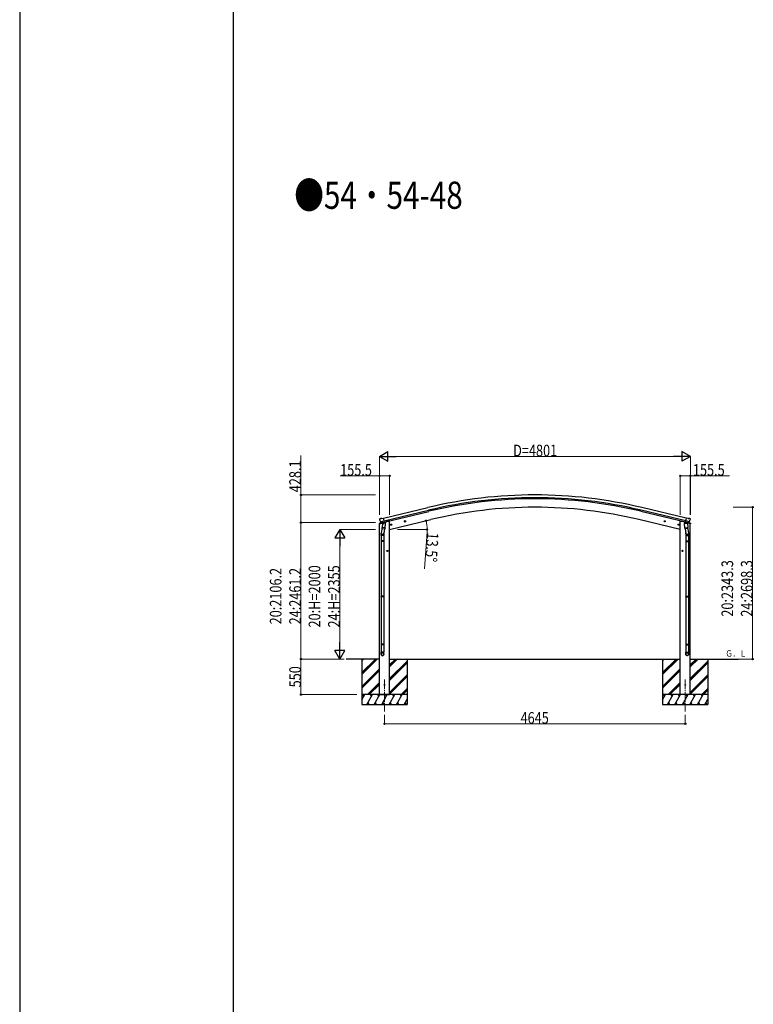
# Model space of a CAD drawing. Units: millimetres. Extents: x 0 to 92510, y 0 to 65340.
# Drawn here: x 0 to 11329, y 18310 to 33517 of the extents above; entities that cross this region are included whole.
import ezdxf

# ---------------------------------------------------------------- set-up
doc = ezdxf.new("R2010")
doc.units = ezdxf.units.MM
doc.linetypes.add('YCENTER_1', pattern=[13, 10, -1, 1, -1])
for name, color, linetype, lineweight in [('USER1', 3, 'Continuous', 13), ('YKK_11', 7, 'Continuous', 30), ('YKK_12', 2, 'Continuous', 13), ('YKK_13', 4, 'Continuous', 30), ('YKK_A1', 4, 'Continuous', 30), ('YKK_D', 6, 'Continuous', 13), ('YKK_ZWAK', 7, 'Continuous', 30)]:
    doc.layers.add(name, color=color, linetype=linetype, lineweight=lineweight)
doc.styles.add('text-b', font='extslim2.shx', dxfattribs={"width": 0.8, "bigfont": 'extfont2.shx'})

msp = doc.modelspace()

# ---------------------------------------------------------------- linework, layer by layer
at = {"layer": 'YKK_11'}
msp.add_line((5627, 25775), (6315, 25940), dxfattribs=at)
at = {"layer": 'YKK_12', "linetype": 'YCENTER_1', "ltscale": 15}
for p, q in [((5634, 23328), (5634, 22833)), ((10278, 23328), (10278, 22833))]:
    msp.add_line(p, q, dxfattribs=at)
at = {"layer": 'YKK_13'}
for p, q in [((5554, 25733), (5596, 25743)), ((5554, 25740), (5554, 25733)), ((5560, 25810), (5556, 25803)), ((5556, 25801), (5556, 25800)), ((5583, 25749), (5556, 25743)), ((5563, 25812), (5576, 25815)), ((5569, 25761), (5570, 25761)), ((5570, 25761), (5627, 25775)), ((5570, 25761), (5570, 25760)), ((5587, 25746), (5570, 25760)), ((5591, 25813), (5577, 25815)), ((5589, 25745), (5597, 25747)), ((5590, 25746), (5592, 25746)), ((5591, 25813), (5617, 25819)), ((5592, 25746), (5628, 25755)), ((5593, 25746), (5593, 25745)), ((5594, 25744), (5620, 25737)), ((5601, 25739), (5596, 25672)), ((5622, 25753), (5597, 25747)), ((5597, 25747), (5597, 25747)), ((5647, 25735), (5601, 25739)), ((5603, 25742), (5603, 25738)), ((5632, 25756), (5617, 25819)), ((5622, 25753), (5621, 25738)), ((5622, 25753), (5632, 25756)), ((5622, 25753), (5622, 25753)), ((5628, 25755), (5630, 25755)), ((5631, 25757), (5632, 25757)), ((5632, 25757), (5646, 25742)), ((5636, 25753), (5654, 25757)), ((5642, 25669), (5647, 25735)), ((5646, 25742), (5645, 25735)), ((5658, 25765), (5658, 25762)), ((5726, 25716), (5746, 25721)), ((5731, 25724), (5729, 25716)), ((5729, 25716), (5734, 25711)), ((5738, 25725), (5731, 25724)), ((5738, 25708), (5734, 25728)), ((5734, 25711), (5741, 25713)), ((5743, 25720), (5738, 25725)), ((5741, 25713), (5743, 25720)), ((5940, 25767), (5960, 25772)), ((5945, 25775), (5943, 25768)), ((5943, 25768), (5948, 25762)), ((5952, 25777), (5945, 25775)), ((5952, 25760), (5948, 25779)), ((5948, 25762), (5955, 25764)), ((5957, 25771), (5952, 25777)), ((5955, 25764), (5957, 25771)), ((9972, 25767), (9952, 25772)), ((9955, 25771), (9960, 25777)), ((9957, 25764), (9955, 25771)), ((9964, 25762), (9957, 25764)), ((9960, 25760), (9964, 25779)), ((9960, 25777), (9967, 25775)), ((9969, 25768), (9964, 25762)), ((9967, 25775), (9969, 25768)), ((10186, 25716), (10166, 25721)), ((10169, 25720), (10174, 25725)), ((10171, 25713), (10169, 25720)), ((10178, 25711), (10171, 25713)), ((10174, 25708), (10178, 25728)), ((10174, 25725), (10181, 25724)), ((10183, 25716), (10178, 25711)), ((10181, 25724), (10183, 25716)), ((10254, 25765), (10254, 25762)), ((10276, 25753), (10258, 25757)), ((10265, 25735), (10311, 25739)), ((10270, 25669), (10265, 25735)), ((10280, 25757), (10267, 25742)), ((10267, 25742), (10267, 25735)), ((10280, 25756), (10296, 25819)), ((10281, 25757), (10280, 25757)), ((10290, 25753), (10280, 25756)), ((10284, 25755), (10282, 25755)), ((10321, 25746), (10284, 25755)), ((10342, 25761), (10285, 25775)), ((10290, 25753), (10290, 25753)), ((10290, 25753), (10315, 25747)), ((10290, 25753), (10291, 25738)), ((10318, 25744), (10292, 25737)), ((10321, 25813), (10296, 25819)), ((10309, 25742), (10310, 25738)), ((10311, 25739), (10316, 25672)), ((10315, 25747), (10315, 25747)), ((10323, 25745), (10315, 25747)), ((10359, 25733), (10316, 25743)), ((10319, 25746), (10319, 25745)), ((10321, 25813), (10335, 25815)), ((10322, 25746), (10321, 25746)), ((10326, 25746), (10342, 25760)), ((10329, 25749), (10356, 25743)), ((10349, 25812), (10336, 25815)), ((10343, 25761), (10342, 25761)), ((10342, 25761), (10342, 25760)), ((10352, 25810), (10356, 25803)), ((10357, 25801), (10356, 25800)), ((10359, 25740), (10359, 25733)), ((5580, 25552), (5580, 25586)), ((5626, 25552), (5580, 25552)), ((5597, 25677), (5582, 25589)), ((5582, 25552), (5582, 25469)), ((5596, 25659), (5596, 25672)), ((5642, 25669), (5596, 25672)), ((5596, 25658), (5596, 25658)), ((5597, 25657), (5639, 25654)), ((5636, 25654), (5623, 25580)), ((5624, 25552), (5624, 25469)), ((5626, 25586), (5626, 25552)), ((5642, 25669), (5641, 25656)), ((10270, 25669), (10316, 25672)), ((10270, 25669), (10271, 25656)), ((10315, 25657), (10273, 25654)), ((10277, 25654), (10289, 25580)), ((10286, 25586), (10286, 25552)), ((10286, 25552), (10332, 25552)), ((10288, 25552), (10288, 25469)), ((10315, 25677), (10330, 25589)), ((10317, 25659), (10316, 25672)), ((10316, 25658), (10316, 25658)), ((10330, 25552), (10330, 25469)), ((10332, 25552), (10332, 25586)), ((5580, 25467), (5581, 25469)), ((5626, 25467), (5580, 25467)), ((5580, 25467), (5580, 25459)), ((5626, 25459), (5580, 25459)), ((5580, 25459), (5581, 25457)), ((5625, 25469), (5581, 25469)), ((5625, 25457), (5581, 25457)), ((5582, 25457), (5582, 24613)), ((5624, 25457), (5624, 24613)), ((5626, 25467), (5625, 25469)), ((5626, 25459), (5625, 25457)), ((5626, 25467), (5626, 25459)), ((10286, 25467), (10287, 25469)), ((10286, 25467), (10332, 25467)), ((10286, 25467), (10286, 25459)), ((10286, 25459), (10332, 25459)), ((10286, 25459), (10287, 25457)), ((10287, 25469), (10331, 25469)), ((10287, 25457), (10331, 25457)), ((10288, 25457), (10288, 24613)), ((10330, 25457), (10330, 24613)), ((10332, 25467), (10331, 25469)), ((10332, 25459), (10331, 25457)), ((10332, 25467), (10332, 25459)), ((5688, 25313), (5668, 25313)), ((5670, 25313), (5674, 25320)), ((5674, 25307), (5670, 25313)), ((5674, 25320), (5681, 25320)), ((5681, 25307), (5674, 25307)), ((5678, 25303), (5678, 25323)), ((5681, 25320), (5685, 25313)), ((5685, 25313), (5681, 25307)), ((10225, 25313), (10245, 25313)), ((10231, 25320), (10227, 25313)), ((10227, 25313), (10231, 25307)), ((10238, 25320), (10231, 25320)), ((10231, 25307), (10238, 25307)), ((10235, 25303), (10235, 25323)), ((10242, 25313), (10238, 25320)), ((10238, 25307), (10242, 25313)), ((5580, 24611), (5581, 24613)), ((5626, 24611), (5580, 24611)), ((5580, 24611), (5580, 24603)), ((5626, 24603), (5580, 24603)), ((5580, 24603), (5581, 24601)), ((5625, 24613), (5581, 24613)), ((5625, 24601), (5581, 24601)), ((5582, 24601), (5582, 23873)), ((5624, 24601), (5624, 23873)), ((5626, 24611), (5625, 24613)), ((5626, 24603), (5625, 24601)), ((5626, 24611), (5626, 24603)), ((10286, 24611), (10287, 24613)), ((10286, 24611), (10332, 24611)), ((10286, 24611), (10286, 24603)), ((10286, 24603), (10332, 24603)), ((10286, 24603), (10287, 24601)), ((10287, 24613), (10331, 24613)), ((10287, 24601), (10331, 24601)), ((10288, 24601), (10288, 23873)), ((10330, 24601), (10330, 23873)), ((10332, 24611), (10331, 24613)), ((10332, 24603), (10331, 24601)), ((10332, 24611), (10332, 24603)), ((5580, 23871), (5581, 23873)), ((5626, 23871), (5580, 23871)), ((5580, 23871), (5580, 23863)), ((5626, 23863), (5580, 23863)), ((5580, 23863), (5581, 23861)), ((5580, 23717), (5580, 23751)), ((5626, 23751), (5580, 23751)), ((5625, 23873), (5581, 23873)), ((5625, 23861), (5581, 23861)), ((5582, 23861), (5582, 23751)), ((5624, 23861), (5624, 23751)), ((5626, 23871), (5625, 23873)), ((5626, 23863), (5625, 23861)), ((5626, 23871), (5626, 23863)), ((5626, 23717), (5626, 23751)), ((10286, 23871), (10287, 23873)), ((10286, 23871), (10332, 23871)), ((10286, 23871), (10286, 23863)), ((10286, 23863), (10332, 23863)), ((10286, 23863), (10287, 23861)), ((10286, 23717), (10286, 23751)), ((10286, 23751), (10332, 23751)), ((10287, 23873), (10331, 23873)), ((10287, 23861), (10331, 23861)), ((10288, 23861), (10288, 23751)), ((10330, 23861), (10330, 23751)), ((10332, 23871), (10331, 23873)), ((10332, 23863), (10331, 23861)), ((10332, 23871), (10332, 23863)), ((10332, 23717), (10332, 23751))]:
    msp.add_line(p, q, dxfattribs=at)
for centre, radius in [((5736, 25718), 8.5), ((5736, 25718), 7.7), ((5736, 25718), 6.5), ((5950, 25770), 8.5), ((5950, 25770), 7.7), ((5950, 25770), 6.5), ((9962, 25770), 8.5), ((9962, 25770), 7.7), ((9962, 25770), 6.5), ((10176, 25718), 8.5), ((10176, 25718), 7.7), ((10176, 25718), 6.5), ((5678, 25313), 8.5), ((5678, 25313), 7.7), ((5678, 25313), 6.5), ((10235, 25313), 8.5), ((10235, 25313), 7.7), ((10235, 25313), 6.5), ((5634, 23243), 4.5), ((10279, 23243), 4.5)]:
    msp.add_circle(centre, radius, dxfattribs=at)
for centre, radius, start, end in [((5557, 25740), 3, 103.5, 180), ((5753, 25847), 202, 193.5, 205.0912), ((5564, 25807), 5, 103.5, 148.5), ((5577, 25812), 3, 78.5, 103.5), ((5590, 25746), 0.5, 248.2375, 283.5), ((5593, 25746), 0.5, 356, 103.5), ((5594, 25745), 1, 176, 256), ((5620, 25738), 1.03, 250.039, 351.9657), ((5623, 25753), 0.604, 100.5984, 172.2059), ((5630, 25756), 0.5, 283.5, 318.7625), ((5653, 25762), 5, 283.5, 0), ((10259, 25762), 5, 180, 256.5), ((10282, 25756), 0.5, 221.2375, 256.5), ((10289, 25753), 0.604, 7.7941, 79.4016), ((10292, 25738), 1.03, 188.0343, 289.961), ((10318, 25745), 1, 284, 4), ((10319, 25746), 0.5, 76.5, 184), ((10322, 25746), 0.5, 256.5, 291.7625), ((10335, 25812), 3, 76.5, 101.5), ((10159, 25847), 202, 334.9088, 346.5), ((10348, 25807), 5, 31.5, 76.5), ((10356, 25740), 3, 0, 76.5), ((5610, 25586), 30, 177.4514, 180), ((5597, 25659), 1.95, 175.0402, 217.4777), ((5598, 25659), 2, 217.4096, 266), ((5639, 25656), 2, 266, 349.4684), ((10273, 25656), 2, 190.5316, 274), ((10315, 25659), 2, 274, 322.5904), ((10315, 25659), 1.95, 322.5223, 4.9598), ((10302, 25586), 30, 0, 2.5486)]:
    msp.add_arc(centre, radius, start, end, dxfattribs=at)
at = {"layer": 'YKK_13', "extrusion": (0, 0, -1)}
for centre, major_axis, ratio, start_param, end_param in [((5559, 25802), (-1.57, -2.57), 0.99628, 0.783535, 1.570796), ((10324, 25748), (0.73, -2.92), 0.997631, 5.80419, 6.600612), ((10324, 25748), (-2.63, 3.16), 0.650902, 4.095823, 4.168633), ((10309, 25586), (-23, 0), 0.996195, 2.556026, 6.566303), ((10309, 25586), (-21, 0), 0.996195, 2.934915, 5.951239), ((10309, 23718), (23, 0), 0.996195, 3.141593, 6.283185), ((10309, 23717), (23, 0), 0.996195, 3.141593, 6.283185), ((10309, 23717), (0, -23.4), 0.981806, 4.712389, 7.853982)]:
    msp.add_ellipse(centre, major_axis=major_axis, ratio=ratio, start_param=start_param, end_param=end_param, dxfattribs=at)
at = {"layer": 'YKK_13'}
for centre, major_axis, ratio, start_param, end_param in [((5589, 25748), (-0.73, -2.92), 0.997631, 5.80419, 6.600612), ((5589, 25748), (2.63, 3.16), 0.650902, 4.095823, 4.168633), ((5589, 25748), (-0.73, -2.92), 0.997631, 0.390237, 0.478995), ((10354, 25802), (1.57, -2.57), 0.99628, 0.783535, 1.570796), ((5603, 25586), (23, 0), 0.996195, 2.556026, 6.566303), ((5603, 25586), (21, 0), 0.996195, 2.934915, 5.951239), ((5603, 23718), (-23, 0), 0.996195, 3.141593, 6.283185), ((5603, 23717), (-23, 0), 0.996195, 3.141593, 6.283185), ((5603, 23717), (0, -23.4), 0.981806, 4.712389, 7.853982)]:
    msp.add_ellipse(centre, major_axis=major_axis, ratio=ratio, start_param=start_param, end_param=end_param, dxfattribs=at)
at = {"layer": 'YKK_13', "extrusion": (9.41474e-17, 2.34736e-17, -1)}
msp.add_ellipse((10324, 25748), major_axis=(0.73, -2.92), ratio=0.997631, start_param=0.390237, end_param=0.478995, dxfattribs=at)
at = {"layer": 'YKK_13'}
msp.add_ellipse((5603, 23717), major_axis=(21, 0), ratio=0.996195, dxfattribs=at)
at = {"layer": 'YKK_13', "extrusion": (0, 0, -1)}
msp.add_ellipse((10309, 23717), major_axis=(-21, 0), ratio=0.996195, dxfattribs=at)
at = {"layer": 'YKK_A1'}
for p, q in [((5617, 25817), (6305, 25982)), ((5631, 25759), (6319, 25924)), ((10281, 25759), (9593, 25924)), ((10285, 25775), (9597, 25940)), ((10295, 25817), (9607, 25982)), ((5556, 23093), (5556, 25734)), ((5692, 25773), (5658, 25765)), ((5712, 25773), (5692, 25773)), ((5712, 25643), (6350, 25797)), ((5712, 23093), (5712, 25773)), ((10201, 25643), (9563, 25797)), ((10201, 23093), (10201, 25773)), ((10201, 25773), (10221, 25773)), ((10221, 25773), (10254, 25765)), ((10356, 23093), (10356, 25734)), ((5556, 23643), (5044, 23643)), ((5282, 23643), (5282, 23643)), ((5284, 23643), (5284, 22943)), ((5284, 23433), (5495, 23643)), ((5284, 23419), (5509, 23643)), ((5284, 23404), (5523, 23643)), ((5284, 23617), (5311, 23643)), ((5284, 23631), (5297, 23643)), ((5712, 23643), (10201, 23643)), ((5712, 23524), (5831, 23643)), ((5712, 23538), (5817, 23643)), ((5712, 23552), (5803, 23643)), ((5712, 23340), (5984, 23612)), ((5712, 23326), (5984, 23598)), ((5712, 23312), (5984, 23584)), ((5984, 23643), (5984, 22943)), ((9927, 23643), (9927, 23643)), ((9928, 23643), (9928, 22943)), ((9928, 23433), (10139, 23643)), ((9928, 23419), (10153, 23643)), ((9928, 23404), (10167, 23643)), ((9928, 23617), (9955, 23643)), ((9928, 23631), (9941, 23643)), ((10356, 23643), (11099, 23643)), ((10356, 23524), (10476, 23643)), ((10356, 23538), (10462, 23643)), ((10356, 23552), (10447, 23643)), ((10356, 23340), (10628, 23612)), ((10356, 23326), (10628, 23598)), ((10356, 23312), (10628, 23584)), ((10628, 23643), (10628, 22943)), ((5284, 23221), (5556, 23493)), ((5284, 23206), (5556, 23479)), ((5284, 23192), (5556, 23464)), ((9928, 23221), (10201, 23493)), ((9928, 23206), (10201, 23479)), ((9928, 23192), (10201, 23464)), ((5369, 23093), (5556, 23281)), ((5712, 23128), (5984, 23400)), ((5712, 23114), (5984, 23386)), ((5712, 23099), (5984, 23372)), ((10013, 23093), (10201, 23281)), ((10356, 23128), (10628, 23400)), ((10356, 23114), (10628, 23386)), ((10356, 23100), (10628, 23372)), ((5383, 23093), (5556, 23266)), ((5397, 23093), (5556, 23252)), ((5889, 23093), (5984, 23188)), ((5903, 23093), (5984, 23174)), ((5918, 23093), (5984, 23160)), ((10027, 23093), (10201, 23267)), ((10042, 23093), (10201, 23252)), ((10534, 23093), (10628, 23188)), ((10548, 23093), (10628, 23174)), ((10562, 23093), (10628, 23160)), ((5984, 23093), (5284, 23093)), ((5284, 23012), (5331, 23093)), ((5316, 23067), (5301, 23093)), ((5360, 22943), (5446, 23093)), ((5375, 22969), (5390, 22943)), ((5431, 23067), (5416, 23093)), ((5475, 22943), (5562, 23093)), ((5490, 22969), (5505, 22943)), ((5547, 23067), (5532, 23093)), ((5556, 23093), (5712, 23093)), ((5591, 22943), (5677, 23093)), ((5606, 22969), (5621, 22943)), ((5662, 23067), (5647, 23093)), ((5706, 22943), (5793, 23093)), ((5721, 22969), (5736, 22943)), ((5778, 23067), (5763, 23093)), ((5821, 22943), (5908, 23093)), ((5836, 22969), (5851, 22943)), ((5878, 23093), (5893, 23067)), ((5937, 22943), (5984, 23025)), ((5952, 22969), (5967, 22943)), ((10628, 23093), (9928, 23093)), ((9928, 23012), (9975, 23093)), ((9960, 23067), (9945, 23093)), ((10004, 22943), (10091, 23093)), ((10019, 22969), (10034, 22943)), ((10076, 23067), (10061, 23093)), ((10120, 22943), (10206, 23093)), ((10135, 22969), (10150, 22943)), ((10191, 23067), (10176, 23093)), ((10356, 23093), (10201, 23093)), ((10235, 22943), (10322, 23093)), ((10250, 22969), (10265, 22943)), ((10307, 23067), (10292, 23093)), ((10351, 22943), (10437, 23093)), ((10366, 22969), (10381, 22943)), ((10422, 23067), (10407, 23093)), ((10466, 22943), (10553, 23093)), ((10481, 22969), (10496, 22943)), ((10523, 23093), (10538, 23067)), ((10581, 22943), (10628, 23025)), ((10596, 22969), (10611, 22943)), ((5284, 22943), (5984, 22943)), ((9928, 22943), (10628, 22943))]:
    msp.add_line(p, q, dxfattribs=at)
for radius in [7073, 7030, 7013, 6882]:
    msp.add_arc((7956, 19105), radius, 76.5, 103.5, dxfattribs=at)
at = {"layer": 'YKK_D'}
for p, q in [((4344, 26178), (4344, 26786)), ((5556, 25871), (5556, 26773)), ((10207, 26772), (5706, 26772)), ((10357, 25871), (10357, 26773)), ((5556, 26472), (4948, 26472)), ((5556, 25871), (5556, 26473)), ((5712, 26472), (5556, 26472)), ((5712, 25871), (5712, 26473)), ((10201, 25871), (10201, 26473)), ((10201, 26472), (10356, 26472)), ((10356, 25871), (10356, 26473)), ((10356, 26472), (10964, 26472)), ((5495, 26178), (4343, 26178)), ((4344, 25750), (4344, 26178)), ((11017, 25987), (11320, 25987)), ((11319, 25987), (11319, 23643)), ((5496, 25750), (4343, 25750)), ((5496, 25750), (4343, 25750)), ((4344, 25750), (4344, 23643)), ((5496, 25643), (4943, 25643)), ((5833, 25643), (6293, 25643)), ((6291, 25603), (6252, 25036)), ((4944, 25493), (4944, 23793)), ((5011, 23643), (4343, 23643)), ((5012, 23643), (4343, 23643)), ((4344, 23093), (4344, 23643)), ((5011, 23643), (4943, 23643)), ((11018, 23643), (11320, 23643)), ((5207, 23093), (4343, 23093)), ((5634, 22783), (5634, 22642)), ((10279, 22783), (10279, 22642)), ((5634, 22643), (10279, 22643))]:
    msp.add_line(p, q, dxfattribs=at)
at = {"layer": 'YKK_D', "lineweight": -2}
for p, q in [((5556, 26772), (5685, 26847)), ((5556, 26772), (5685, 26697)), ((5556, 26772), (5815, 26772)), ((5685, 26697), (5685, 26847)), ((10357, 26772), (10097, 26772)), ((10357, 26772), (10227, 26847)), ((10227, 26847), (10227, 26697)), ((10357, 26772), (10227, 26697)), ((4944, 25643), (4869, 25513)), ((4944, 25643), (5019, 25513)), ((4944, 25643), (4944, 25384)), ((4869, 25513), (5019, 25513)), ((4944, 23643), (4944, 23903)), ((4944, 23643), (4869, 23773)), ((5019, 23773), (4869, 23773)), ((4944, 23643), (5019, 23773))]:
    msp.add_line(p, q, dxfattribs=at)
at = {"layer": 'YKK_D', "linetype": 'ByBlock', "lineweight": -2}
for centre in [(5556, 26472), (5712, 26472), (10201, 26472), (10356, 26472), (4344, 26178), (11319, 25987), (4344, 25750), (4344, 25750), (6276, 25779), (6292, 25643), (4344, 23643), (4344, 23643), (11319, 23643), (4344, 23093), (5634, 22643), (10279, 22643)]:
    msp.add_circle(centre, 10, dxfattribs=at)
at = {"layer": 'YKK_D'}
for start, end in [(360, 13.5), (356.0523, 360)]:
    msp.add_arc((5712, 25643), 581, start, end, dxfattribs=at)
at = {"layer": 'YKK_ZWAK'}
for p, q in [((0, 65340), (0, 0)), ((3300, 4895), (3300, 63195))]:
    msp.add_line(p, q, dxfattribs=at)

# ---------------------------------------------------------------- texts
at = {"layer": 'USER1', "style": 'text-b', "width": 0.8}
for s, height, p in [('●54・54-48', 420, (4240, 30596)), ('Ｇ．Ｌ', 100, (10900, 23679))]:
    msp.add_text(s, height=height, dxfattribs=at).set_placement(p)
at = {"layer": 'YKK_D', "style": 'text-b', "width": 0.8}
for s, p in [('D=4801', (7620, 26773)), ('155.5', (4949, 26473)), ('155.5', (10397, 26473)), ('4645', (7735, 22644))]:
    msp.add_text(s, height=180, dxfattribs=at).set_placement(p)
for s, rotation, p in [('428.1', 90, (4343, 26219)), ('13.5°', 266.0523, (6292, 25602)), ('20:2343.3', 90, (11018, 24297)), ('24:2698.3', 90, (11318, 24297)), ('20:2106.2', 90, (4043, 24178)), ('24:2461.2', 90, (4343, 24178)), ('20:H=2000', 90, (4643, 24130)), ('24:H=2355', 90, (4943, 24130)), ('550', 90, (4343, 23205))]:
    msp.add_text(s, height=180, rotation=rotation, dxfattribs=at).set_placement(p)

doc.saveas('drawing.dxf')
